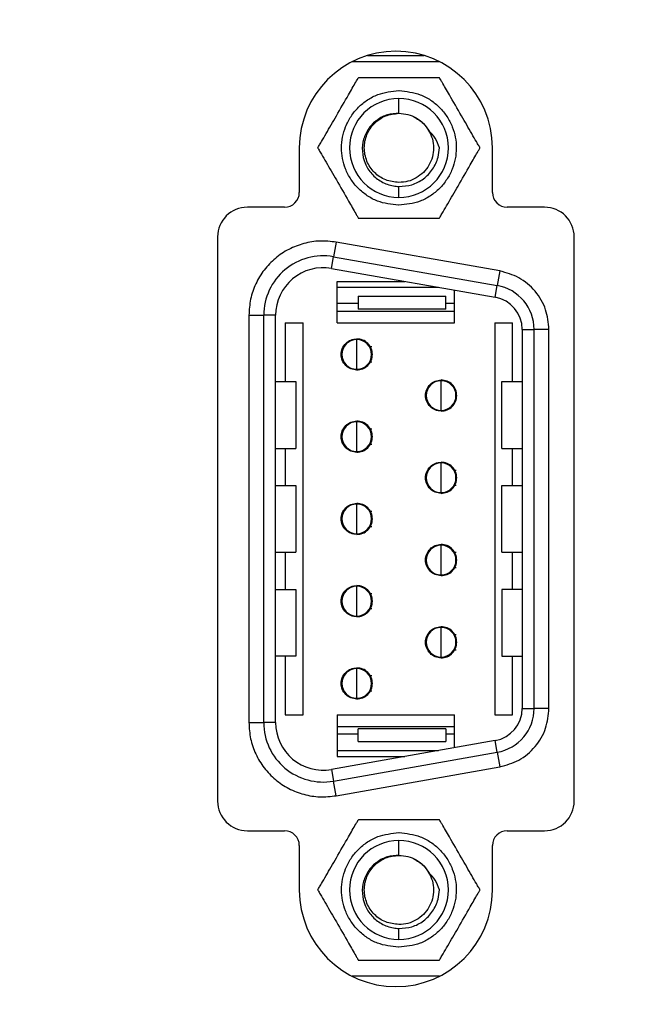
# Model space of a CAD drawing. Units: millimetres. Extents: x 877 to 10856, y -2476 to 11806.
# Drawn here: x 4510 to 4531, y -805 to -772 of the extents above; entities that cross this region are included whole.
import ezdxf

# ---------------------------------------------------------------- set-up
doc = ezdxf.new("R2010")
doc.units = ezdxf.units.MM
doc.layers.add('Dim', color=3, linetype='Continuous')
doc.layers.add('외형선', color=7, linetype='Continuous')
doc.styles.get("Standard").update_dxf_attribs({"font": 'arial.ttf'})
doc.dimstyles.new('mm(in)', dxfattribs={"dimtxt": 3, "dimasz": 3, "dimexe": 1, "dimexo": 1, "dimgap": 3, "dimtad": 1, "dimdec": 0, "dimdsep": 46, "dimtxsty": 'Standard', "dimcen": 2.5, "dimclrd": 3, "dimclre": 3, "dimclrt": 3, "dimadec": 0, "dimazin": 2, "dimtfac": 1, "dimtdec": 0, "dimtofl": 0, "dimtmove": 0, "dimatfit": 3, "dimfxl": 1, "dimtolj": 1, "dimarcsym": 0})

# ---------------------------------------------------------------- blocks, each defined once
blk = doc.blocks.new('*D176')
at = {"layer": 'Defpoints', "color": 0, "transparency": 16777216}
for p in [(4564.841, -587.757), (4452.42, -883.55), (4564.841, -883.55)]:
    blk.add_point(p, dxfattribs=at)
at = {"layer": 'Dim', "color": 3, "lineweight": -2, "transparency": 16777216}
for p, q in [((4563.841, -587.757), (4451.42, -587.757)), ((4452.42, -593.757), (4452.42, -877.55)), ((4563.841, -883.55), (4451.42, -883.55))]:
    blk.add_line(p, q, dxfattribs=at)
at = {"layer": 'Dim', "color": 3, "transparency": 16777216}
for points in [[(4451.42, -593.757), (4453.42, -593.757), (4452.42, -587.757)], [(4451.42, -877.55), (4453.42, -877.55), (4452.42, -883.55)]]:
    blk.add_solid(points, dxfattribs=at)
at = {"layer": 'Dim', "color": 3, "transparency": 16777216, "insert": (4444.934, -735.654), "char_height": 7, "attachment_point": 5, "rotation": 90}
blk.add_mtext('\\A1;296mm [11.65in]', dxfattribs=at)

msp = doc.modelspace()

# ---------------------------------------------------------------- linework, layer by layer
at = {"layer": '외형선'}
for p, q in [((4521.202, -773.559), (4524.127, -773.559)), ((4521.712, -773.354), (4523.617, -773.354)), ((4522.766, -774.534), (4522.777, -774.534)), ((4522.766, -775.299), (4522.766, -774.799)), ((4519.414, -776.461), (4519.414, -777.961)), ((4525.914, -777.961), (4525.914, -776.461)), ((4522.766, -778.129), (4522.766, -777.762)), ((4518.914, -778.461), (4517.664, -778.461)), ((4522.766, -778.394), (4522.756, -778.394)), ((4527.664, -778.461), (4526.414, -778.461)), ((4516.664, -779.461), (4516.664, -798.461)), ((4528.664, -798.461), (4528.664, -779.461)), ((4520.65, -779.637), (4520.563, -780.129)), ((4526.163, -780.609), (4520.65, -779.637)), ((4520.494, -780.523), (4520.563, -780.129)), ((4520.563, -780.129), (4526.077, -781.101)), ((4520.494, -780.523), (4526.007, -781.495)), ((4526.163, -780.609), (4526.077, -781.101)), ((4520.691, -780.959), (4522.965, -780.959)), ((4520.691, -782.359), (4520.691, -780.959)), ((4520.691, -781.159), (4524.099, -781.159)), ((4526.007, -781.495), (4526.077, -781.101)), ((4521.391, -781.459), (4521.391, -781.892)), ((4521.391, -781.459), (4524.341, -781.459)), ((4524.341, -781.892), (4524.341, -781.459)), ((4524.641, -782.359), (4524.641, -781.254)), ((4521.391, -781.709), (4520.691, -781.709)), ((4524.341, -781.892), (4521.391, -781.892)), ((4524.641, -781.709), (4524.341, -781.709)), ((4517.716, -782.099), (4518.216, -782.099)), ((4517.716, -782.099), (4517.716, -795.819)), ((4518.616, -782.099), (4518.216, -782.099)), ((4518.216, -795.819), (4518.216, -782.099)), ((4518.616, -795.819), (4518.616, -782.099)), ((4520.691, -781.959), (4524.641, -781.959)), ((4518.941, -782.359), (4518.941, -784.334)), ((4518.941, -782.359), (4519.541, -782.359)), ((4519.541, -795.559), (4519.541, -782.359)), ((4520.691, -782.359), (4524.641, -782.359)), ((4525.991, -782.359), (4525.991, -795.559)), ((4525.991, -782.359), (4526.591, -782.359)), ((4526.591, -784.334), (4526.591, -782.359)), ((4526.916, -782.578), (4526.916, -795.339)), ((4526.916, -782.578), (4527.316, -782.578)), ((4527.316, -795.339), (4527.316, -782.578)), ((4527.816, -782.578), (4527.316, -782.578)), ((4527.816, -795.339), (4527.816, -782.578)), ((4521.346, -783.915), (4521.346, -782.919)), ((4521.346, -782.919), (4521.346, -782.919)), ((4521.856, -783.169), (4521.779, -783.169)), ((4521.779, -783.669), (4521.856, -783.669)), ((4521.346, -783.918), (4521.346, -783.915)), ((4521.346, -783.919), (4521.346, -783.918)), ((4518.616, -784.334), (4519.298, -784.334)), ((4519.298, -784.334), (4519.298, -786.584)), ((4524.186, -785.303), (4524.186, -784.304)), ((4524.186, -784.304), (4524.186, -784.304)), ((4524.62, -784.554), (4524.619, -784.554)), ((4526.234, -784.334), (4526.916, -784.334)), ((4526.234, -786.584), (4526.234, -784.334)), ((4524.619, -785.054), (4524.62, -785.054)), ((4524.186, -785.304), (4524.186, -785.303)), ((4521.346, -786.685), (4521.346, -785.689)), ((4521.346, -785.689), (4521.346, -785.689)), ((4521.856, -785.939), (4521.779, -785.939)), ((4521.779, -786.439), (4521.856, -786.439)), ((4518.616, -786.584), (4519.298, -786.584)), ((4518.941, -786.584), (4518.941, -787.834)), ((4521.346, -786.688), (4521.346, -786.685)), ((4521.346, -786.689), (4521.346, -786.688)), ((4526.234, -786.584), (4526.916, -786.584)), ((4526.591, -787.834), (4526.591, -786.584)), ((4524.186, -788.073), (4524.186, -787.074)), ((4524.186, -787.074), (4524.186, -787.074)), ((4524.696, -787.324), (4524.619, -787.324)), ((4518.616, -787.834), (4519.298, -787.834)), ((4519.298, -787.834), (4519.298, -790.084)), ((4524.619, -787.824), (4524.696, -787.824)), ((4526.234, -787.834), (4526.916, -787.834)), ((4526.234, -790.084), (4526.234, -787.834)), ((4524.186, -788.074), (4524.186, -788.073)), ((4521.346, -789.455), (4521.346, -788.459)), ((4521.346, -788.459), (4521.346, -788.459)), ((4521.856, -788.709), (4521.779, -788.709)), ((4521.346, -789.458), (4521.346, -789.455)), ((4521.346, -789.459), (4521.346, -789.458)), ((4521.779, -789.209), (4521.856, -789.209)), ((4524.186, -790.843), (4524.186, -789.844)), ((4524.186, -789.844), (4524.186, -789.844)), ((4518.616, -790.084), (4519.298, -790.084)), ((4518.941, -790.084), (4518.941, -791.334)), ((4524.696, -790.094), (4524.619, -790.094)), ((4526.234, -790.084), (4526.916, -790.084)), ((4526.591, -791.334), (4526.591, -790.084)), ((4524.186, -790.844), (4524.186, -790.843)), ((4524.619, -790.594), (4524.696, -790.594)), ((4518.616, -791.334), (4519.298, -791.334)), ((4519.298, -791.334), (4519.298, -793.584)), ((4521.346, -792.225), (4521.346, -791.229)), ((4521.346, -791.229), (4521.346, -791.229)), ((4521.856, -791.479), (4521.779, -791.479)), ((4526.916, -791.334), (4526.234, -791.334)), ((4526.234, -791.334), (4526.234, -793.584)), ((4521.779, -791.979), (4521.856, -791.979)), ((4521.346, -792.228), (4521.346, -792.225)), ((4521.346, -792.229), (4521.346, -792.228)), ((4524.186, -793.613), (4524.186, -792.614)), ((4524.186, -792.614), (4524.186, -792.614)), ((4524.696, -792.864), (4524.619, -792.864)), ((4524.619, -793.364), (4524.696, -793.364)), ((4519.298, -793.584), (4518.616, -793.584)), ((4518.941, -793.584), (4518.941, -795.559)), ((4524.186, -793.614), (4524.186, -793.613)), ((4526.234, -793.584), (4526.916, -793.584)), ((4526.591, -795.559), (4526.591, -793.584)), ((4521.346, -794.995), (4521.346, -793.999)), ((4521.346, -793.999), (4521.346, -793.999)), ((4520.846, -794.499), (4520.846, -794.479)), ((4520.846, -794.519), (4520.846, -794.499)), ((4521.856, -794.249), (4521.779, -794.249)), ((4520.846, -794.519), (4520.848, -794.553)), ((4521.779, -794.749), (4521.856, -794.749)), ((4521.346, -794.998), (4521.346, -794.995)), ((4521.346, -794.999), (4521.346, -794.998)), ((4526.916, -795.339), (4527.316, -795.339)), ((4527.816, -795.339), (4527.316, -795.339)), ((4517.716, -795.819), (4518.216, -795.819)), ((4518.616, -795.819), (4518.216, -795.819)), ((4518.941, -795.559), (4519.541, -795.559)), ((4520.691, -795.559), (4524.641, -795.559)), ((4520.691, -795.559), (4520.691, -796.959)), ((4524.641, -796.663), (4524.641, -795.559)), ((4525.991, -795.559), (4526.591, -795.559)), ((4524.641, -795.959), (4520.691, -795.959)), ((4524.341, -796.025), (4521.391, -796.025)), ((4521.391, -796.459), (4521.391, -796.025)), ((4524.341, -796.025), (4524.341, -796.459)), ((4526.007, -796.422), (4520.494, -797.394)), ((4521.391, -796.209), (4520.691, -796.209)), ((4521.391, -796.459), (4524.341, -796.459)), ((4524.641, -796.209), (4524.341, -796.209)), ((4526.077, -796.816), (4526.007, -796.422)), ((4520.563, -797.788), (4526.077, -796.816)), ((4520.691, -796.759), (4524.099, -796.759)), ((4526.077, -796.816), (4526.163, -797.309)), ((4520.691, -796.959), (4522.965, -796.959)), ((4520.494, -797.394), (4520.563, -797.788)), ((4520.65, -798.281), (4526.163, -797.309)), ((4520.65, -798.281), (4520.563, -797.788)), ((4517.664, -799.461), (4518.914, -799.461)), ((4526.414, -799.461), (4527.664, -799.461)), ((4522.766, -799.524), (4522.777, -799.524)), ((4522.766, -800.289), (4522.766, -799.789)), ((4519.414, -799.961), (4519.414, -801.461)), ((4525.914, -801.461), (4525.914, -799.961)), ((4522.766, -803.119), (4522.766, -802.752)), ((4522.766, -803.384), (4522.756, -803.384)), ((4524.136, -804.359), (4521.192, -804.359))]:
    msp.add_line(p, q, dxfattribs=at)
for centre, radius, start, end in [((4522.664, -776.461), 3.25, 0, 180), ((4522.766, -776.464), 1.665, 90, 270), ((4522.766, -776.464), 1.665, 270, 90), ((4518.914, -777.961), 0.5, 270, 0), ((4526.414, -777.961), 0.5, 180, 270), ((4517.664, -779.461), 1, 90, 180), ((4527.664, -779.461), 1, 0, 90), ((4520.216, -782.099), 2, 80, 180), ((4520.216, -782.099), 1.6, 80, 180), ((4525.816, -782.578), 1.5, 0, 80), ((4525.816, -782.578), 1.1, 0, 80), ((4521.346, -783.419), 0.5, 90, 270), ((4521.346, -783.419), 0.5, 270, 90), ((4524.186, -784.804), 0.5, 90, 270), ((4524.186, -784.804), 0.5, 270, 90), ((4521.346, -786.189), 0.5, 90, 270), ((4521.346, -786.189), 0.5, 270, 90), ((4524.186, -787.574), 0.5, 90, 270), ((4524.186, -787.574), 0.5, 270, 90), ((4521.346, -788.959), 0.5, 90, 270), ((4521.346, -788.959), 0.5, 270, 90), ((4524.186, -790.344), 0.5, 90, 270), ((4524.186, -790.344), 0.5, 270, 90), ((4521.346, -791.729), 0.5, 90, 270), ((4521.346, -791.729), 0.5, 270, 90), ((4524.186, -793.114), 0.5, 90, 270), ((4524.186, -793.114), 0.5, 270, 90), ((4521.346, -794.499), 0.5, 90, 270), ((4521.346, -794.499), 0.5, 270, 90), ((4525.816, -795.339), 1.1, 280, 0), ((4525.816, -795.339), 1.5, 280, 0), ((4520.216, -795.819), 2, 180, 280), ((4520.216, -795.819), 1.6, 180, 280), ((4517.664, -798.461), 1, 180, 270), ((4527.664, -798.461), 1, 270, 0), ((4518.914, -799.961), 0.5, 0, 90), ((4526.414, -799.961), 0.5, 90, 180), ((4522.766, -801.454), 1.665, 90, 270), ((4522.766, -801.454), 1.665, 270, 90), ((4522.664, -801.461), 3.25, 180, 0)]:
    msp.add_arc(centre, radius, start, end, dxfattribs=at)
for points, knots in [([(4520.036, -776.464), (4520.039, -776.459), (4520.043, -776.451), (4520.085, -776.378), (4520.172, -776.228), (4520.368, -775.889), (4520.68, -775.349), (4520.982, -774.825), (4521.199, -774.449), (4521.304, -774.268), (4521.37, -774.154), (4521.398, -774.105), (4521.4, -774.101), (4521.401, -774.1)], [0, 0, 0, 0, 0.0423328, 0.0844998, 0.1494521, 0.2539967, 0.4643329, 0.7123591, 0.7940841, 0.8762861, 0.929286, 0.9743124, 1, 1, 1, 1]), ([(4524.131, -774.1), (4524.126, -774.1), (4524.116, -774.1), (4524.032, -774.1), (4523.859, -774.1), (4523.468, -774.1), (4523.082, -774.1), (4522.81, -774.1), (4522.501, -774.1), (4522.138, -774.1), (4521.733, -774.1), (4521.55, -774.1), (4521.435, -774.1), (4521.402, -774.1), (4521.401, -774.1), (4521.401, -774.1)], [0, 0, 0, 0, 0.042342, 0.084519, 0.149486, 0.254055, 0.464439, 0.496206, 0.500083, 0.743395, 0.818181, 0.893435, 0.943383, 0.993728, 1, 1, 1, 1]), ([(4525.496, -776.464), (4525.494, -776.459), (4525.489, -776.451), (4525.447, -776.378), (4525.36, -776.228), (4525.164, -775.889), (4524.852, -775.349), (4524.55, -774.825), (4524.333, -774.449), (4524.228, -774.268), (4524.162, -774.154), (4524.134, -774.105), (4524.132, -774.101), (4524.131, -774.1)], [0, 0, 0, 0, 0.042333, 0.0845, 0.149452, 0.253997, 0.464333, 0.712359, 0.794084, 0.876286, 0.929286, 0.974312, 1, 1, 1, 1]), ([(4522.756, -778.394), (4522.513, -778.367), (4522.14, -778.325), (4521.692, -778.083), (4521.387, -777.833), (4521.137, -777.525), (4520.906, -777.075), (4520.789, -776.458), (4520.91, -775.842), (4521.143, -775.394), (4521.394, -775.088), (4521.7, -774.839), (4522.15, -774.6), (4522.524, -774.56), (4522.766, -774.534)], [0, 0, 0, 0, 0.11974, 0.184826, 0.25, 0.315086, 0.38026, 0.500001, 0.619741, 0.684826, 0.75, 0.815086, 0.88026, 1, 1, 1, 1]), ([(4522.777, -774.534), (4523.019, -774.561), (4523.393, -774.603), (4523.841, -774.845), (4524.145, -775.095), (4524.395, -775.402), (4524.626, -775.852), (4524.743, -776.469), (4524.622, -777.085), (4524.389, -777.534), (4524.138, -777.84), (4523.832, -778.088), (4523.383, -778.328), (4523.008, -778.368), (4522.766, -778.394)], [0, 0, 0, 0, 0.11974, 0.184826, 0.25, 0.315086, 0.38026, 0.5, 0.619741, 0.684826, 0.75, 0.815086, 0.88026, 1, 1, 1, 1]), ([(4522.766, -775.299), (4522.635, -775.307), (4522.373, -775.323), (4522.014, -775.51), (4521.732, -775.798), (4521.557, -776.17), (4521.513, -776.583), (4521.608, -776.992), (4521.834, -777.352), (4522.169, -777.62), (4522.501, -777.742), (4522.705, -777.757), (4522.766, -777.762)], [0, 0, 0, 0, 0.101052, 0.202755, 0.306112, 0.410865, 0.516194, 0.623718, 0.731594, 0.841006, 0.952017, 1, 1, 1, 1]), ([(4522.766, -775.299), (4522.868, -775.306), (4523.071, -775.322), (4523.354, -775.445), (4523.602, -775.628), (4523.717, -775.797), (4523.775, -775.881)], [0, 0, 0, 0, 0.249997, 0.499996, 0.749997, 1, 1, 1, 1]), ([(4523.254, -775.416), (4523.375, -775.481), (4523.618, -775.612), (4523.749, -775.854), (4523.814, -775.975)], [0, 0, 0, 0, 0.500019, 1, 1, 1, 1]), ([(4523.775, -775.881), (4523.819, -775.973), (4523.907, -776.157), (4523.944, -776.464), (4523.905, -776.769), (4523.787, -777.053), (4523.599, -777.297), (4523.355, -777.483), (4523.071, -777.606), (4522.868, -777.621), (4522.766, -777.629)], [0, 0, 0, 0, 0.124999, 0.249999, 0.374999, 0.499999, 0.624999, 0.75, 0.875, 1, 1, 1, 1]), ([(4524.131, -776.464), (4524.091, -776.35), (4524.012, -776.13), (4523.852, -775.962), (4523.775, -775.881)], [0, 0, 0, 0, 0.516714, 1, 1, 1, 1]), ([(4520.036, -776.464), (4520.039, -776.468), (4520.043, -776.477), (4520.085, -776.549), (4520.172, -776.7), (4520.368, -777.038), (4520.68, -777.579), (4520.982, -778.102), (4521.199, -778.478), (4521.304, -778.659), (4521.37, -778.774), (4521.398, -778.822), (4521.4, -778.826), (4521.401, -778.828)], [0, 0, 0, 0, 0.042333, 0.0845, 0.149452, 0.253997, 0.464333, 0.712359, 0.794084, 0.876286, 0.929286, 0.974312, 1, 1, 1, 1]), ([(4522.766, -777.762), (4522.913, -777.752), (4523.207, -777.733), (4523.608, -777.52), (4523.917, -777.197), (4524.095, -776.823), (4524.12, -776.569), (4524.131, -776.464)], [0, 0, 0, 0, 0.210586, 0.420365, 0.633942, 0.847874, 1, 1, 1, 1]), ([(4524.131, -778.828), (4524.134, -778.824), (4524.138, -778.815), (4524.18, -778.742), (4524.267, -778.592), (4524.463, -778.254), (4524.775, -777.713), (4525.077, -777.189), (4525.294, -776.813), (4525.399, -776.632), (4525.465, -776.518), (4525.493, -776.47), (4525.495, -776.465), (4525.496, -776.464)], [0, 0, 0, 0, 0.042333, 0.0845, 0.149452, 0.253997, 0.464333, 0.712359, 0.794084, 0.876286, 0.929286, 0.974312, 1, 1, 1, 1]), ([(4521.401, -778.828), (4521.406, -778.828), (4521.416, -778.828), (4521.5, -778.828), (4521.674, -778.828), (4522.064, -778.828), (4522.451, -778.828), (4522.722, -778.828), (4523.031, -778.828), (4523.394, -778.828), (4523.799, -778.828), (4523.982, -778.828), (4524.097, -778.828), (4524.13, -778.828), (4524.131, -778.828), (4524.131, -778.828)], [0, 0, 0, 0, 0.0423425, 0.0845191, 0.1494862, 0.2540547, 0.4644389, 0.4962062, 0.5000832, 0.7433954, 0.8181812, 0.893435, 0.9433833, 0.9937282, 1, 1, 1, 1]), ([(4520.65, -779.637), (4520.469, -779.616), (4520.107, -779.575), (4519.564, -779.667), (4519.052, -779.862), (4518.597, -780.169), (4518.215, -780.564), (4517.934, -781.034), (4517.749, -781.553), (4517.727, -781.917), (4517.716, -782.099)], [0, 0, 0, 0, 0.125032, 0.249997, 0.374935, 0.499998, 0.624937, 0.75, 0.874906, 1, 1, 1, 1]), ([(4527.816, -782.578), (4527.794, -782.353), (4527.748, -781.887), (4527.378, -781.268), (4526.832, -780.796), (4526.382, -780.67), (4526.163, -780.609)], [0, 0, 0, 0, 0.242227, 0.5, 0.757773, 1, 1, 1, 1]), ([(4526.163, -797.309), (4526.382, -797.248), (4526.832, -797.121), (4527.378, -796.65), (4527.748, -796.03), (4527.794, -795.565), (4527.816, -795.339)], [0, 0, 0, 0, 0.2422272, 0.5, 0.7577728, 1, 1, 1, 1]), ([(4517.716, -795.819), (4517.727, -796.001), (4517.75, -796.364), (4517.934, -796.883), (4518.215, -797.354), (4518.597, -797.748), (4519.052, -798.056), (4519.564, -798.251), (4520.107, -798.343), (4520.469, -798.301), (4520.65, -798.281)], [0, 0, 0, 0, 0.125032, 0.249997, 0.374935, 0.499998, 0.624937, 0.75, 0.874906, 1, 1, 1, 1]), ([(4520.036, -801.454), (4520.039, -801.449), (4520.043, -801.441), (4520.085, -801.368), (4520.172, -801.218), (4520.368, -800.879), (4520.68, -800.339), (4520.982, -799.815), (4521.199, -799.439), (4521.304, -799.258), (4521.37, -799.144), (4521.398, -799.095), (4521.4, -799.091), (4521.401, -799.09)], [0, 0, 0, 0, 0.042333, 0.0845, 0.149452, 0.253997, 0.464333, 0.712359, 0.794084, 0.876286, 0.929286, 0.974312, 1, 1, 1, 1]), ([(4524.131, -799.09), (4524.126, -799.09), (4524.116, -799.09), (4524.032, -799.09), (4523.859, -799.09), (4523.468, -799.09), (4523.082, -799.09), (4522.81, -799.09), (4522.501, -799.09), (4522.138, -799.09), (4521.733, -799.09), (4521.55, -799.09), (4521.435, -799.09), (4521.402, -799.09), (4521.401, -799.09), (4521.401, -799.09)], [0, 0, 0, 0, 0.042342, 0.084519, 0.149486, 0.254055, 0.464439, 0.496206, 0.500083, 0.743395, 0.818181, 0.893435, 0.943383, 0.993728, 1, 1, 1, 1]), ([(4525.496, -801.454), (4525.494, -801.449), (4525.489, -801.441), (4525.447, -801.368), (4525.36, -801.218), (4525.164, -800.879), (4524.852, -800.339), (4524.55, -799.815), (4524.333, -799.439), (4524.228, -799.258), (4524.162, -799.144), (4524.134, -799.095), (4524.132, -799.091), (4524.131, -799.09)], [0, 0, 0, 0, 0.042333, 0.0845, 0.149452, 0.253997, 0.464333, 0.712359, 0.794084, 0.876286, 0.929286, 0.974312, 1, 1, 1, 1]), ([(4522.756, -803.384), (4522.513, -803.357), (4522.14, -803.315), (4521.692, -803.073), (4521.387, -802.823), (4521.137, -802.515), (4520.906, -802.065), (4520.789, -801.448), (4520.91, -800.832), (4521.143, -800.384), (4521.394, -800.078), (4521.7, -799.829), (4522.15, -799.59), (4522.524, -799.55), (4522.766, -799.524)], [0, 0, 0, 0, 0.11974, 0.184826, 0.25, 0.315086, 0.38026, 0.500001, 0.619741, 0.684826, 0.75, 0.815086, 0.88026, 1, 1, 1, 1]), ([(4522.777, -799.524), (4523.019, -799.551), (4523.393, -799.593), (4523.841, -799.835), (4524.145, -800.085), (4524.395, -800.392), (4524.626, -800.842), (4524.743, -801.459), (4524.622, -802.075), (4524.389, -802.524), (4524.138, -802.83), (4523.832, -803.078), (4523.383, -803.318), (4523.008, -803.358), (4522.766, -803.384)], [0, 0, 0, 0, 0.11974, 0.184826, 0.25, 0.315086, 0.38026, 0.5, 0.619741, 0.684826, 0.75, 0.815086, 0.88026, 1, 1, 1, 1]), ([(4522.766, -800.289), (4522.635, -800.297), (4522.373, -800.313), (4522.014, -800.5), (4521.732, -800.788), (4521.557, -801.16), (4521.513, -801.573), (4521.608, -801.982), (4521.834, -802.342), (4522.169, -802.61), (4522.501, -802.732), (4522.705, -802.747), (4522.766, -802.752)], [0, 0, 0, 0, 0.101052, 0.202755, 0.306112, 0.410865, 0.516194, 0.623718, 0.731594, 0.841006, 0.952017, 1, 1, 1, 1]), ([(4522.766, -800.289), (4522.868, -800.296), (4523.071, -800.312), (4523.354, -800.435), (4523.602, -800.618), (4523.717, -800.787), (4523.775, -800.871)], [0, 0, 0, 0, 0.249997, 0.499996, 0.749997, 1, 1, 1, 1]), ([(4523.254, -800.406), (4523.375, -800.471), (4523.618, -800.602), (4523.749, -800.844), (4523.814, -800.965)], [0, 0, 0, 0, 0.500019, 1, 1, 1, 1]), ([(4523.775, -800.871), (4523.819, -800.963), (4523.907, -801.147), (4523.944, -801.454), (4523.905, -801.759), (4523.787, -802.043), (4523.599, -802.287), (4523.355, -802.473), (4523.071, -802.596), (4522.868, -802.611), (4522.766, -802.619)], [0, 0, 0, 0, 0.124999, 0.249999, 0.374999, 0.499999, 0.624999, 0.75, 0.875, 1, 1, 1, 1]), ([(4524.131, -801.454), (4524.091, -801.34), (4524.012, -801.12), (4523.852, -800.952), (4523.775, -800.871)], [0, 0, 0, 0, 0.516714, 1, 1, 1, 1]), ([(4520.036, -801.454), (4520.039, -801.458), (4520.043, -801.467), (4520.085, -801.539), (4520.172, -801.69), (4520.368, -802.028), (4520.68, -802.569), (4520.982, -803.092), (4521.199, -803.468), (4521.304, -803.649), (4521.37, -803.764), (4521.398, -803.812), (4521.4, -803.816), (4521.401, -803.818)], [0, 0, 0, 0, 0.042333, 0.0845, 0.149452, 0.253997, 0.464333, 0.712359, 0.794084, 0.876286, 0.929286, 0.974312, 1, 1, 1, 1]), ([(4522.766, -802.752), (4522.913, -802.742), (4523.207, -802.723), (4523.608, -802.51), (4523.917, -802.187), (4524.095, -801.813), (4524.12, -801.559), (4524.131, -801.454)], [0, 0, 0, 0, 0.210586, 0.420365, 0.633942, 0.847874, 1, 1, 1, 1]), ([(4524.131, -803.818), (4524.134, -803.814), (4524.138, -803.805), (4524.18, -803.732), (4524.267, -803.582), (4524.463, -803.244), (4524.775, -802.703), (4525.077, -802.179), (4525.294, -801.803), (4525.399, -801.622), (4525.465, -801.508), (4525.493, -801.46), (4525.495, -801.455), (4525.496, -801.454)], [0, 0, 0, 0, 0.042333, 0.0845, 0.149452, 0.253997, 0.464333, 0.712359, 0.794084, 0.876286, 0.929286, 0.974312, 1, 1, 1, 1]), ([(4521.401, -803.818), (4521.406, -803.818), (4521.416, -803.818), (4521.5, -803.818), (4521.674, -803.818), (4522.064, -803.818), (4522.451, -803.818), (4522.722, -803.818), (4523.031, -803.818), (4523.394, -803.818), (4523.799, -803.818), (4523.982, -803.818), (4524.097, -803.818), (4524.13, -803.818), (4524.131, -803.818), (4524.131, -803.818)], [0, 0, 0, 0, 0.042342, 0.084519, 0.149486, 0.254055, 0.464439, 0.496206, 0.500083, 0.743395, 0.818181, 0.893435, 0.943383, 0.993728, 1, 1, 1, 1])]:
    msp.add_open_spline(points, degree=3, knots=knots, dxfattribs=at)
for points in [[(4522.766, -777.629), (4522.614, -777.611), (4522.309, -777.576), (4521.921, -777.307), (4521.662, -776.922), (4521.571, -776.464), (4521.662, -776.006), (4521.921, -775.621), (4522.309, -775.351), (4522.614, -775.316), (4522.766, -775.299)], [(4521.346, -783.944), (4521.277, -783.936), (4521.14, -783.92), (4520.965, -783.799), (4520.848, -783.625), (4520.807, -783.419), (4520.848, -783.212), (4520.965, -783.039), (4521.14, -782.917), (4521.277, -782.902), (4521.346, -782.894)], [(4521.346, -783.944), (4521.415, -783.936), (4521.552, -783.92), (4521.727, -783.799), (4521.844, -783.625), (4521.885, -783.419), (4521.844, -783.212), (4521.727, -783.039), (4521.552, -782.917), (4521.415, -782.902), (4521.346, -782.894)], [(4524.186, -785.329), (4524.117, -785.321), (4523.98, -785.305), (4523.805, -785.184), (4523.688, -785.01), (4523.647, -784.804), (4523.688, -784.597), (4523.805, -784.424), (4523.98, -784.302), (4524.117, -784.287), (4524.186, -784.279)], [(4524.186, -785.329), (4524.255, -785.321), (4524.392, -785.305), (4524.567, -785.184), (4524.684, -785.01), (4524.725, -784.804), (4524.684, -784.597), (4524.567, -784.424), (4524.392, -784.302), (4524.255, -784.287), (4524.186, -784.279)], [(4521.346, -786.714), (4521.277, -786.706), (4521.14, -786.69), (4520.965, -786.569), (4520.848, -786.395), (4520.807, -786.189), (4520.848, -785.982), (4520.965, -785.809), (4521.14, -785.687), (4521.277, -785.672), (4521.346, -785.664)], [(4521.346, -786.714), (4521.415, -786.706), (4521.552, -786.69), (4521.727, -786.569), (4521.844, -786.395), (4521.885, -786.189), (4521.844, -785.982), (4521.727, -785.809), (4521.552, -785.687), (4521.415, -785.672), (4521.346, -785.664)], [(4524.186, -788.099), (4524.117, -788.091), (4523.98, -788.075), (4523.805, -787.954), (4523.688, -787.78), (4523.647, -787.574), (4523.688, -787.367), (4523.805, -787.194), (4523.98, -787.072), (4524.117, -787.057), (4524.186, -787.049)], [(4524.186, -788.099), (4524.255, -788.091), (4524.392, -788.075), (4524.567, -787.954), (4524.684, -787.78), (4524.725, -787.574), (4524.684, -787.367), (4524.567, -787.194), (4524.392, -787.072), (4524.255, -787.057), (4524.186, -787.049)], [(4521.346, -789.484), (4521.277, -789.476), (4521.14, -789.46), (4520.965, -789.339), (4520.848, -789.165), (4520.807, -788.959), (4520.848, -788.752), (4520.965, -788.579), (4521.14, -788.457), (4521.277, -788.442), (4521.346, -788.434)], [(4521.346, -789.484), (4521.415, -789.476), (4521.552, -789.46), (4521.727, -789.339), (4521.844, -789.165), (4521.885, -788.959), (4521.844, -788.752), (4521.727, -788.579), (4521.552, -788.457), (4521.415, -788.442), (4521.346, -788.434)], [(4524.186, -790.869), (4524.117, -790.861), (4523.98, -790.845), (4523.805, -790.724), (4523.688, -790.55), (4523.647, -790.344), (4523.688, -790.137), (4523.805, -789.964), (4523.98, -789.842), (4524.117, -789.827), (4524.186, -789.819)], [(4524.186, -790.869), (4524.255, -790.861), (4524.392, -790.845), (4524.567, -790.724), (4524.684, -790.55), (4524.725, -790.344), (4524.684, -790.137), (4524.567, -789.964), (4524.392, -789.842), (4524.255, -789.827), (4524.186, -789.819)], [(4521.346, -792.254), (4521.277, -792.246), (4521.14, -792.23), (4520.965, -792.109), (4520.848, -791.935), (4520.807, -791.729), (4520.848, -791.522), (4520.965, -791.349), (4521.14, -791.227), (4521.277, -791.212), (4521.346, -791.204)], [(4521.346, -792.254), (4521.415, -792.246), (4521.552, -792.23), (4521.727, -792.109), (4521.844, -791.935), (4521.885, -791.729), (4521.844, -791.522), (4521.727, -791.349), (4521.552, -791.227), (4521.415, -791.212), (4521.346, -791.204)], [(4524.186, -793.639), (4524.117, -793.631), (4523.98, -793.615), (4523.805, -793.494), (4523.688, -793.32), (4523.647, -793.114), (4523.688, -792.907), (4523.805, -792.734), (4523.98, -792.612), (4524.117, -792.597), (4524.186, -792.589)], [(4524.186, -793.639), (4524.255, -793.631), (4524.392, -793.615), (4524.567, -793.494), (4524.684, -793.32), (4524.725, -793.114), (4524.684, -792.907), (4524.567, -792.734), (4524.392, -792.612), (4524.255, -792.597), (4524.186, -792.589)], [(4521.346, -795.024), (4521.277, -795.016), (4521.14, -795), (4520.965, -794.879), (4520.848, -794.705), (4520.807, -794.499), (4520.848, -794.292), (4520.965, -794.119), (4521.14, -793.997), (4521.277, -793.982), (4521.346, -793.974)], [(4521.346, -795.024), (4521.415, -795.016), (4521.552, -795), (4521.727, -794.879), (4521.844, -794.705), (4521.885, -794.499), (4521.844, -794.292), (4521.727, -794.119), (4521.552, -793.997), (4521.415, -793.982), (4521.346, -793.974)], [(4522.766, -802.619), (4522.614, -802.601), (4522.309, -802.566), (4521.921, -802.297), (4521.662, -801.912), (4521.571, -801.454), (4521.662, -800.996), (4521.921, -800.611), (4522.309, -800.341), (4522.614, -800.306), (4522.766, -800.289)]]:
    msp.add_open_spline(points, degree=3, dxfattribs=at)

# ---------------------------------------------------------------- dimensions: what is measured, and where the dimension line sits
at = {"layer": 'Dim'}
dim = msp.add_linear_dim(base=(4452.42, -883.55), p1=(4564.841, -587.757), p2=(4564.841, -883.55), angle=90, dimstyle='mm(in)', override={"dimtxt": 7, "dimasz": 6, "dimpost": 'mm'}, dxfattribs=at)
dim.commit()
dim.dimension.update_dxf_attribs({"geometry": '*D176', "text_midpoint": (4444.934, -735.654)})

doc.saveas('drawing.dxf')
